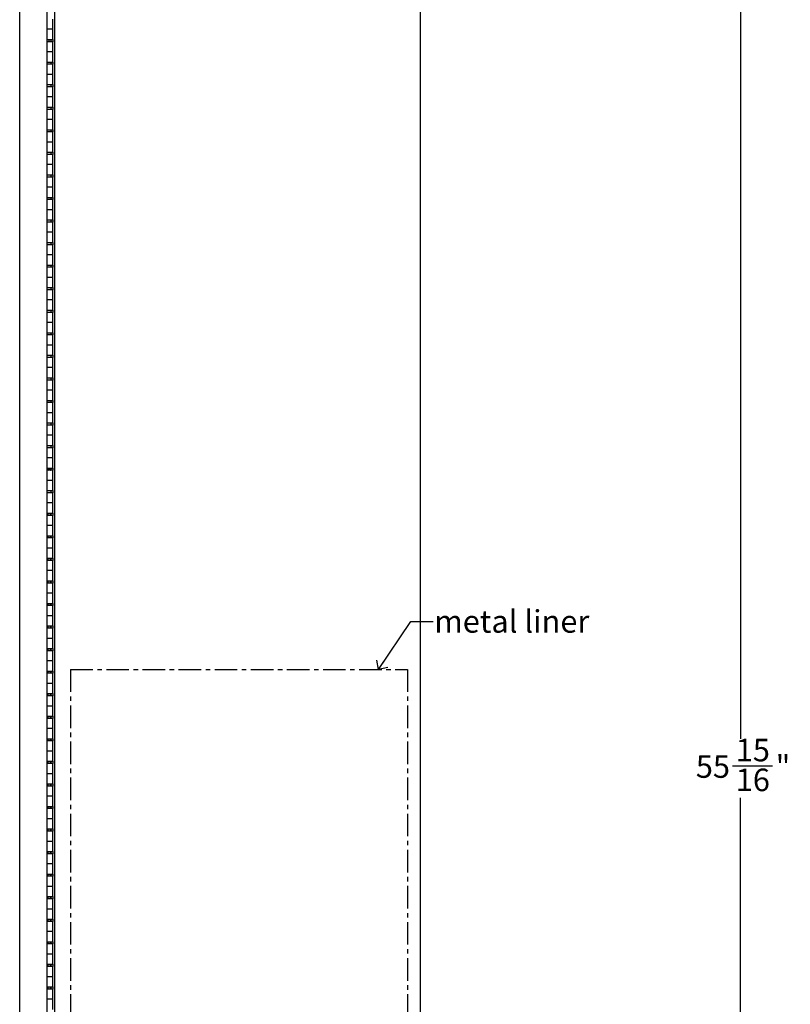
# Model space of a CAD drawing. Units: inches. Extents: x 0 to 90, y -10 to 120.
# Drawn here: x 28 to 45, y 47 to 68 of the extents above; entities that cross this region are included whole.
import ezdxf

# ---------------------------------------------------------------- set-up
doc = ezdxf.new("R2010")
doc.units = ezdxf.units.IN
doc.header["$MEASUREMENT"] = 0
doc.linetypes.add('CENTERX2', pattern=[0.8, 0.5, -0.1, 0.1, -0.1])
doc.layers.add('DIMS', color=5, linetype='Continuous')
doc.layers.add('NOTES', color=1, linetype='Continuous')
doc.styles.add('SLDTEXTSTYLE1', font='TXT', dxfattribs={"width": 0.75})
doc.dimstyles.new('SLDDIMSTYLE1', dxfattribs={"dimtxt": 0.5, "dimasz": 0.3, "dimexe": 0, "dimexo": 0.0625, "dimgap": 0.125, "dimtad": 0, "dimtih": 1, "dimtoh": 1, "dimdec": 6, "dimrnd": 1e-09, "dimzin": 12, "dimdsep": 46, "dimlunit": 5, "dimtxsty": 'SLDTEXTSTYLE1', "dimblk1": 'OPEN90', "dimblk2": 'OPEN90', "dimsah": 1, "dimcen": 0.09, "dimadec": 0, "dimazin": 3, "dimtfac": 1, "dimtofl": 0, "dimtmove": 0, "dimatfit": 3, "dimldrblk": 'OPEN90', "dimfxl": 1, "dimfrac": 2, "dimtolj": 1, "dimtzin": 12, "dimarcsym": 0})
doc.dimstyles.new('SLDDIMSTYLE2', dxfattribs={"dimtxt": 0.18, "dimasz": 0.3, "dimexe": 0, "dimexo": 0.0625, "dimgap": 0, "dimtad": 0, "dimtih": 1, "dimtoh": 1, "dimdec": 0, "dimrnd": 1e-09, "dimzin": 0, "dimdsep": 46, "dimlunit": 5, "dimtxsty": 'Standard', "dimblk1": 'OPEN90', "dimblk2": 'OPEN90', "dimsah": 1, "dimcen": 0.09, "dimadec": 0, "dimazin": 0, "dimtfac": 0.3, "dimtdec": 0, "dimtofl": 0, "dimtmove": 0, "dimatfit": 3, "dimldrblk": 'OPEN90', "dimfxl": 1, "dimfrac": 2, "dimtolj": 1, "dimtzin": 0, "dimarcsym": 0})

# ---------------------------------------------------------------- blocks, each defined once
blk = doc.blocks.new('_Open90')
at = {"color": 0, "linetype": 'ByBlock', "lineweight": -2}
for p, q in [((0, 0), (-1, 0)), ((-0.5, 0.5), (0, 0)), ((0, 0), (-0.5, -0.5))]:
    blk.add_line(p, q, dxfattribs=at)
blk = doc.blocks.new('_D_7')
at = {"layer": 'DIMS'}
for p, q in [((37.439, 81.588), (44.766, 81.588)), ((44.391, 81.588), (44.391, 52.391)), ((44.215, 51.788), (45.1, 51.788)), ((44.391, 25.641), (44.391, 51.083)), ((37.439, 25.641), (44.766, 25.641))]:
    blk.add_line(p, q, dxfattribs=at)
at = {"layer": 'DIMS', "xscale": 0.3, "yscale": 0.3}
for p, rotation in [((44.391, 81.588, -6.254), 90), ((44.391, 25.641, -6.254), 270)]:
    blk.add_blockref('_Open90', p, dxfattribs=dict(at, rotation=rotation))
at = {"layer": 'DIMS', "char_height": 0.5, "attachment_point": 1, "style": 'SLDTEXTSTYLE1'}
for s, insert in [('15', (44.288, 52.389)), ('55', (43.403, 52.024)), ('"', (45.173, 52.024)), ('16', (44.288, 51.728))]:
    blk.add_mtext(s, dxfattribs=dict(at, insert=insert))

msp = doc.modelspace()

# ---------------------------------------------------------------- linework, layer by layer
at = {"color": 7, "linetype": 'Continuous', "lineweight": 25}
for p, q in [((28.4190245, 24.9861582), (28.4190245, 82.1865582)), ((29.0313245, 24.9861582), (29.0313245, 82.1865582)), ((29.1888245, 81.4520582), (29.1888245, 25.7770582)), ((37.3013245, 25.7530921), (37.3013245, 81.4760243)), ((29.1538245, 68.1155582), (29.1538245, 68.3405582)), ((29.0913245, 68.1155582), (29.0313245, 68.1155582)), ((29.1538245, 68.1155582), (29.0913245, 68.1155582)), ((29.1538245, 67.8905582), (29.1538245, 68.1155582)), ((29.0313245, 67.8905582), (29.0913245, 67.8905582)), ((29.0628708, 67.8905582), (29.0636562, 67.8405582)), ((29.0913245, 67.8905582), (29.1538245, 67.8905582)), ((29.1188245, 67.8405582), (29.1188245, 67.8905582)), ((29.1538245, 67.8905582), (29.1538245, 67.8405582)), ((29.1538245, 67.8405582), (29.0313245, 67.8405582)), ((29.1538245, 67.6155582), (29.1538245, 67.8405582)), ((29.0913245, 67.6155582), (29.0313245, 67.6155582)), ((29.1538245, 67.6155582), (29.0913245, 67.6155582)), ((29.1538245, 67.3905582), (29.1538245, 67.6155582)), ((29.0313245, 67.3905582), (29.0913245, 67.3905582)), ((29.1538245, 67.3405582), (29.0313245, 67.3405582)), ((29.0913245, 67.3905582), (29.1538245, 67.3905582)), ((29.1188245, 67.3405582), (29.1188245, 67.3905582)), ((29.1538245, 67.3905582), (29.1538245, 67.3405582)), ((29.1538245, 67.1155582), (29.1538245, 67.3405582)), ((29.0913245, 67.1155582), (29.0313245, 67.1155582)), ((29.1538245, 67.1155582), (29.0913245, 67.1155582)), ((29.1538245, 66.8905582), (29.1538245, 67.1155582)), ((29.0313245, 66.8905582), (29.0913245, 66.8905582)), ((29.1538245, 66.8405582), (29.0313245, 66.8405582)), ((29.0913245, 66.8905582), (29.1538245, 66.8905582)), ((29.1188245, 66.8405582), (29.1188245, 66.8905582)), ((29.1538245, 66.8905582), (29.1538245, 66.8405582)), ((29.1538245, 66.6155582), (29.1538245, 66.8405582)), ((29.0913245, 66.6155582), (29.0313245, 66.6155582)), ((29.1538245, 66.6155582), (29.0913245, 66.6155582)), ((29.1538245, 66.3905582), (29.1538245, 66.6155582)), ((29.0313245, 66.3905582), (29.0913245, 66.3905582)), ((29.0913245, 66.3905582), (29.1538245, 66.3905582)), ((29.1188245, 66.3405582), (29.1188245, 66.3905582)), ((29.1538245, 66.3905582), (29.1538245, 66.3405582)), ((29.1538245, 66.3405582), (29.0313245, 66.3405582)), ((29.1538245, 66.1155582), (29.1538245, 66.3405582)), ((29.0913245, 66.1155582), (29.0313245, 66.1155582)), ((29.1538245, 66.1155582), (29.0913245, 66.1155582)), ((29.1538245, 65.8905582), (29.1538245, 66.1155582)), ((29.0313245, 65.8905582), (29.0913245, 65.8905582)), ((29.1538245, 65.8405582), (29.0313245, 65.8405582)), ((29.0913245, 65.8905582), (29.1538245, 65.8905582)), ((29.1188245, 65.8405582), (29.1188245, 65.8905582)), ((29.1538245, 65.8905582), (29.1538245, 65.8405582)), ((29.1538245, 65.6155582), (29.1538245, 65.8405582)), ((29.0913245, 65.6155582), (29.0313245, 65.6155582)), ((29.1538245, 65.6155582), (29.0913245, 65.6155582)), ((29.1538245, 65.3905582), (29.1538245, 65.6155582)), ((29.0313245, 65.3905582), (29.0913245, 65.3905582)), ((29.1538245, 65.3405582), (29.0313245, 65.3405582)), ((29.0913245, 65.3905582), (29.1538245, 65.3905582)), ((29.1188245, 65.3405582), (29.1188245, 65.3905582)), ((29.1538245, 65.3905582), (29.1538245, 65.3405582)), ((29.1538245, 65.1155582), (29.1538245, 65.3405582)), ((29.0913245, 65.1155582), (29.0313245, 65.1155582)), ((29.1538245, 65.1155582), (29.0913245, 65.1155582)), ((29.1538245, 64.8905582), (29.1538245, 65.1155582)), ((29.0313245, 64.8905582), (29.0913245, 64.8905582)), ((29.1538245, 64.8405582), (29.0313245, 64.8405582)), ((29.0913245, 64.8905582), (29.1538245, 64.8905582)), ((29.1188245, 64.8405582), (29.1188245, 64.8905582)), ((29.1538245, 64.8905582), (29.1538245, 64.8405582)), ((29.1538245, 64.6155582), (29.1538245, 64.8405582)), ((29.0913245, 64.6155582), (29.0313245, 64.6155582)), ((29.1538245, 64.6155582), (29.0913245, 64.6155582)), ((29.1538245, 64.3905582), (29.1538245, 64.6155582)), ((29.0313245, 64.3905582), (29.0913245, 64.3905582)), ((29.0913245, 64.3905582), (29.1538245, 64.3905582)), ((29.1188245, 64.3405582), (29.1188245, 64.3905582)), ((29.1538245, 64.3905582), (29.1538245, 64.3405582)), ((29.1538245, 64.3405582), (29.0313245, 64.3405582)), ((29.1538245, 64.1155582), (29.1538245, 64.3405582)), ((29.0913245, 64.1155582), (29.0313245, 64.1155582)), ((29.1538245, 64.1155582), (29.0913245, 64.1155582)), ((29.1538245, 63.8905582), (29.1538245, 64.1155582)), ((29.0313245, 63.8905582), (29.0913245, 63.8905582)), ((29.1538245, 63.8405582), (29.0313245, 63.8405582)), ((29.0913245, 63.8905582), (29.1538245, 63.8905582)), ((29.1188245, 63.8405582), (29.1188245, 63.8905582)), ((29.1538245, 63.8905582), (29.1538245, 63.8405582)), ((29.1538245, 63.6155582), (29.1538245, 63.8405582)), ((29.0913245, 63.6155582), (29.0313245, 63.6155582)), ((29.1538245, 63.6155582), (29.0913245, 63.6155582)), ((29.1538245, 63.3905582), (29.1538245, 63.6155582)), ((29.0313245, 63.3905582), (29.0913245, 63.3905582)), ((29.1538245, 63.3405582), (29.0313245, 63.3405582)), ((29.0913245, 63.3905582), (29.1538245, 63.3905582)), ((29.1188245, 63.3405582), (29.1188245, 63.3905582)), ((29.1538245, 63.3905582), (29.1538245, 63.3405582)), ((29.1538245, 63.1155582), (29.1538245, 63.3405582)), ((29.0913245, 63.1155582), (29.0313245, 63.1155582)), ((29.1538245, 63.1155582), (29.0913245, 63.1155582)), ((29.1538245, 62.8905582), (29.1538245, 63.1155582)), ((29.0313245, 62.8905582), (29.0913245, 62.8905582)), ((29.0913245, 62.8905582), (29.1538245, 62.8905582)), ((29.1188245, 62.8405582), (29.1188245, 62.8905582)), ((29.1538245, 62.8905582), (29.1538245, 62.8405582)), ((29.1538245, 62.8405582), (29.0313245, 62.8405582)), ((29.1538245, 62.6155582), (29.1538245, 62.8405582)), ((29.0913245, 62.6155582), (29.0313245, 62.6155582)), ((29.1538245, 62.6155582), (29.0913245, 62.6155582)), ((29.1538245, 62.3905582), (29.1538245, 62.6155582)), ((29.0313245, 62.3905582), (29.0913245, 62.3905582)), ((29.1538245, 62.3405582), (29.0313245, 62.3405582)), ((29.0913245, 62.3905582), (29.1538245, 62.3905582)), ((29.1188245, 62.3405582), (29.1188245, 62.3905582)), ((29.1538245, 62.3905582), (29.1538245, 62.3405582)), ((29.1538245, 62.1155582), (29.1538245, 62.3405582)), ((29.0913245, 62.1155582), (29.0313245, 62.1155582)), ((29.1538245, 62.1155582), (29.0913245, 62.1155582)), ((29.1538245, 61.8905582), (29.1538245, 62.1155582)), ((29.0313245, 61.8905582), (29.0913245, 61.8905582)), ((29.1538245, 61.8405582), (29.0313245, 61.8405582)), ((29.0913245, 61.8905582), (29.1538245, 61.8905582)), ((29.1188245, 61.8405582), (29.1188245, 61.8905582)), ((29.1538245, 61.8905582), (29.1538245, 61.8405582)), ((29.1538245, 61.6155582), (29.1538245, 61.8405582)), ((29.0913245, 61.6155582), (29.0313245, 61.6155582)), ((29.1538245, 61.6155582), (29.0913245, 61.6155582)), ((29.1538245, 61.3905582), (29.1538245, 61.6155582)), ((29.0313245, 61.3905582), (29.0913245, 61.3905582)), ((29.1538245, 61.3405582), (29.0313245, 61.3405582)), ((29.0913245, 61.3905582), (29.1538245, 61.3905582)), ((29.1188245, 61.3405582), (29.1188245, 61.3905582)), ((29.1538245, 61.3905582), (29.1538245, 61.3405582)), ((29.1538245, 61.1155582), (29.1538245, 61.3405582)), ((29.0913245, 61.1155582), (29.0313245, 61.1155582)), ((29.1538245, 61.1155582), (29.0913245, 61.1155582)), ((29.1538245, 60.8905582), (29.1538245, 61.1155582)), ((29.0313245, 60.8905582), (29.0913245, 60.8905582)), ((29.1538245, 60.8405582), (29.0313245, 60.8405582)), ((29.0913245, 60.8905582), (29.1538245, 60.8905582)), ((29.1188245, 60.8405582), (29.1188245, 60.8905582)), ((29.1538245, 60.8905582), (29.1538245, 60.8405582)), ((29.1538245, 60.6155582), (29.1538245, 60.8405582)), ((29.0913245, 60.6155582), (29.0313245, 60.6155582)), ((29.1538245, 60.6155582), (29.0913245, 60.6155582)), ((29.1538245, 60.3905582), (29.1538245, 60.6155582)), ((29.0313245, 60.3905582), (29.0913245, 60.3905582)), ((29.1538245, 60.3405582), (29.0313245, 60.3405582)), ((29.0913245, 60.3905582), (29.1538245, 60.3905582)), ((29.1188245, 60.3405582), (29.1188245, 60.3905582)), ((29.1538245, 60.3905582), (29.1538245, 60.3405582)), ((29.1538245, 60.1155582), (29.1538245, 60.3405582)), ((29.0913245, 60.1155582), (29.0313245, 60.1155582)), ((29.1538245, 60.1155582), (29.0913245, 60.1155582)), ((29.1538245, 59.8905582), (29.1538245, 60.1155582)), ((29.0313245, 59.8905582), (29.0913245, 59.8905582)), ((29.1538245, 59.8405582), (29.0313245, 59.8405582)), ((29.0913245, 59.8905582), (29.1538245, 59.8905582)), ((29.1188245, 59.8405582), (29.1188245, 59.8905582)), ((29.1538245, 59.8905582), (29.1538245, 59.8405582)), ((29.1538245, 59.6155582), (29.1538245, 59.8405582)), ((29.0913245, 59.6155582), (29.0313245, 59.6155582)), ((29.1538245, 59.6155582), (29.0913245, 59.6155582)), ((29.1538245, 59.3905582), (29.1538245, 59.6155582)), ((29.0313245, 59.3905582), (29.0913245, 59.3905582)), ((29.0913245, 59.3905582), (29.1538245, 59.3905582)), ((29.1188245, 59.3405582), (29.1188245, 59.3905582)), ((29.1538245, 59.3905582), (29.1538245, 59.3405582)), ((29.1538245, 59.3405582), (29.0313245, 59.3405582)), ((29.1538245, 59.1155582), (29.1538245, 59.3405582)), ((29.0913245, 59.1155582), (29.0313245, 59.1155582)), ((29.1538245, 59.1155582), (29.0913245, 59.1155582)), ((29.1538245, 58.8905582), (29.1538245, 59.1155582)), ((29.0313245, 58.8905582), (29.0913245, 58.8905582)), ((29.1538245, 58.8405582), (29.0313245, 58.8405582)), ((29.0913245, 58.8905582), (29.1538245, 58.8905582)), ((29.1188245, 58.8405582), (29.1188245, 58.8905582)), ((29.1538245, 58.8905582), (29.1538245, 58.8405582)), ((29.1538245, 58.6155582), (29.1538245, 58.8405582)), ((29.0913245, 58.6155582), (29.0313245, 58.6155582)), ((29.1538245, 58.6155582), (29.0913245, 58.6155582)), ((29.1538245, 58.3905582), (29.1538245, 58.6155582)), ((29.0313245, 58.3905582), (29.0913245, 58.3905582)), ((29.0313245, 58.361775), (29.0566097, 58.3405582)), ((29.1538245, 58.3405582), (29.0313245, 58.3405582)), ((29.042138, 58.3905582), (29.1017257, 58.3405582)), ((29.0576952, 58.3905582), (29.1172829, 58.3405582)), ((29.0913245, 58.3905582), (29.1538245, 58.3905582)), ((29.1028112, 58.3905582), (29.1188245, 58.3771215)), ((29.1188245, 58.3405582), (29.1188245, 58.3905582)), ((29.1538245, 58.3905582), (29.1538245, 58.3405582)), ((29.1538245, 58.1155582), (29.1538245, 58.3405582)), ((29.0913245, 58.1155582), (29.0313245, 58.1155582)), ((29.1538245, 58.1155582), (29.0913245, 58.1155582)), ((29.1538245, 57.8905582), (29.1538245, 58.1155582)), ((29.0313245, 57.8905582), (29.0913245, 57.8905582)), ((29.1538245, 57.8405582), (29.0313245, 57.8405582)), ((29.0913245, 57.8905582), (29.1538245, 57.8905582)), ((29.1188245, 57.8405582), (29.1188245, 57.8905582)), ((29.1538245, 57.8905582), (29.1538245, 57.8405582)), ((29.1538245, 57.6155582), (29.1538245, 57.8405582)), ((29.0913245, 57.6155582), (29.0313245, 57.6155582)), ((29.1538245, 57.6155582), (29.0913245, 57.6155582)), ((29.1538245, 57.3905582), (29.1538245, 57.6155582)), ((29.0313245, 57.3905582), (29.0913245, 57.3905582)), ((29.1538245, 57.3405582), (29.0313245, 57.3405582)), ((29.0460245, 57.3905582), (29.0460245, 57.3405582)), ((29.0913245, 57.3905582), (29.1538245, 57.3905582)), ((29.0938245, 57.3905582), (29.0938245, 57.3405582)), ((29.1188245, 57.3405582), (29.1188245, 57.3905582)), ((29.1538245, 57.3905582), (29.1538245, 57.3405582)), ((29.1538245, 57.1155582), (29.1538245, 57.3405582)), ((29.0913245, 57.1155582), (29.0313245, 57.1155582)), ((29.1538245, 57.1155582), (29.0913245, 57.1155582)), ((29.1538245, 56.8905582), (29.1538245, 57.1155582)), ((29.0313245, 56.8905582), (29.0913245, 56.8905582)), ((29.1538245, 56.8405582), (29.0313245, 56.8405582)), ((29.0460245, 56.8905582), (29.0460245, 56.8405582)), ((29.0913245, 56.8905582), (29.1538245, 56.8905582)), ((29.0938245, 56.8905582), (29.0938245, 56.8405582)), ((29.1188245, 56.8405582), (29.1188245, 56.8905582)), ((29.1538245, 56.8905582), (29.1538245, 56.8405582)), ((29.1538245, 56.6155582), (29.1538245, 56.8405582)), ((29.0913245, 56.6155582), (29.0313245, 56.6155582)), ((29.1538245, 56.6155582), (29.0913245, 56.6155582)), ((29.1538245, 56.3905582), (29.1538245, 56.6155582)), ((29.0313245, 56.3905582), (29.0913245, 56.3905582)), ((29.1538245, 56.3405582), (29.0313245, 56.3405582)), ((29.0460245, 56.3905582), (29.0460245, 56.3405582)), ((29.0913245, 56.3905582), (29.1538245, 56.3905582)), ((29.0938245, 56.3905582), (29.0938245, 56.3405582)), ((29.1188245, 56.3405582), (29.1188245, 56.3905582)), ((29.1538245, 56.3905582), (29.1538245, 56.3405582)), ((29.1538245, 56.1155582), (29.1538245, 56.3405582)), ((29.0913245, 56.1155582), (29.0313245, 56.1155582)), ((29.1538245, 56.1155582), (29.0913245, 56.1155582)), ((29.1538245, 55.8905582), (29.1538245, 56.1155582)), ((29.0313245, 55.8905582), (29.0913245, 55.8905582)), ((29.0460245, 55.8905582), (29.0460245, 55.8405582)), ((29.0913245, 55.8905582), (29.1538245, 55.8905582)), ((29.0938245, 55.8905582), (29.0938245, 55.8405582)), ((29.1188245, 55.8405582), (29.1188245, 55.8905582)), ((29.1538245, 55.8905582), (29.1538245, 55.8405582)), ((29.1538245, 55.8405582), (29.0313245, 55.8405582)), ((29.1538245, 55.6155582), (29.1538245, 55.8405582)), ((29.0913245, 55.6155582), (29.0313245, 55.6155582)), ((29.1538245, 55.6155582), (29.0913245, 55.6155582)), ((29.1538245, 55.3905582), (29.1538245, 55.6155582)), ((29.0313245, 55.3905582), (29.0913245, 55.3905582)), ((29.1538245, 55.3405582), (29.0313245, 55.3405582)), ((29.0460245, 55.3905582), (29.0460245, 55.3405582)), ((29.0913245, 55.3905582), (29.1538245, 55.3905582)), ((29.0938245, 55.3905582), (29.0938245, 55.3405582)), ((29.1188245, 55.3405582), (29.1188245, 55.3905582)), ((29.1538245, 55.3905582), (29.1538245, 55.3405582)), ((29.1538245, 55.1155582), (29.1538245, 55.3405582)), ((29.0913245, 55.1155582), (29.0313245, 55.1155582)), ((29.1538245, 55.1155582), (29.0913245, 55.1155582)), ((29.1538245, 54.8905582), (29.1538245, 55.1155582)), ((29.0313245, 54.8905582), (29.0913245, 54.8905582)), ((29.1538245, 54.8405582), (29.0313245, 54.8405582)), ((29.0460245, 54.8905582), (29.0460245, 54.8405582)), ((29.0913245, 54.8905582), (29.1538245, 54.8905582)), ((29.0938245, 54.8905582), (29.0938245, 54.8405582)), ((29.1188245, 54.8405582), (29.1188245, 54.8905582)), ((29.1538245, 54.8905582), (29.1538245, 54.8405582)), ((29.1538245, 54.6155582), (29.1538245, 54.8405582)), ((29.0913245, 54.6155582), (29.0313245, 54.6155582)), ((29.1538245, 54.6155582), (29.0913245, 54.6155582)), ((29.1538245, 54.3905582), (29.1538245, 54.6155582)), ((29.0313245, 54.3905582), (29.0913245, 54.3905582)), ((29.0460245, 54.3905582), (29.0460245, 54.3405582)), ((29.0913245, 54.3905582), (29.1538245, 54.3905582)), ((29.0938245, 54.3905582), (29.0938245, 54.3405582)), ((29.1188245, 54.3405582), (29.1188245, 54.3905582)), ((29.1538245, 54.3905582), (29.1538245, 54.3405582)), ((29.1538245, 54.3405582), (29.0313245, 54.3405582)), ((29.1538245, 54.1155582), (29.1538245, 54.3405582)), ((29.0913245, 54.1155582), (29.0313245, 54.1155582)), ((29.1538245, 54.1155582), (29.0913245, 54.1155582)), ((29.1538245, 53.8905582), (29.1538245, 54.1155582)), ((29.0313245, 53.8905582), (29.0913245, 53.8905582)), ((29.1538245, 53.8405582), (29.0313245, 53.8405582)), ((29.0460245, 53.8905582), (29.0460245, 53.8405582)), ((29.0913245, 53.8905582), (29.1538245, 53.8905582)), ((29.0938245, 53.8905582), (29.0938245, 53.8405582)), ((29.1188245, 53.8405582), (29.1188245, 53.8905582)), ((29.1538245, 53.8905582), (29.1538245, 53.8405582)), ((29.1538245, 53.6155582), (29.1538245, 53.8405582)), ((29.0913245, 53.6155582), (29.0313245, 53.6155582)), ((29.1538245, 53.6155582), (29.0913245, 53.6155582)), ((29.1538245, 53.3905582), (29.1538245, 53.6155582)), ((29.0313245, 53.3905582), (29.0913245, 53.3905582)), ((29.1538245, 53.3405582), (29.0313245, 53.3405582)), ((29.0460245, 53.3905582), (29.0460245, 53.3405582)), ((29.0913245, 53.3905582), (29.1538245, 53.3905582)), ((29.0938245, 53.3905582), (29.0938245, 53.3405582)), ((29.1188245, 53.3405582), (29.1188245, 53.3905582)), ((29.1538245, 53.3905582), (29.1538245, 53.3405582)), ((29.1538245, 53.1155582), (29.1538245, 53.3405582)), ((29.0913245, 53.1155582), (29.0313245, 53.1155582)), ((29.1538245, 53.1155582), (29.0913245, 53.1155582)), ((29.1538245, 52.8905582), (29.1538245, 53.1155582)), ((29.0313245, 52.8905582), (29.0913245, 52.8905582)), ((29.1538245, 52.8405582), (29.0313245, 52.8405582)), ((29.0460245, 52.8905582), (29.0460245, 52.8405582)), ((29.0913245, 52.8905582), (29.1538245, 52.8905582)), ((29.0938245, 52.8905582), (29.0938245, 52.8405582)), ((29.1188245, 52.8405582), (29.1188245, 52.8905582)), ((29.1538245, 52.8905582), (29.1538245, 52.8405582)), ((29.1538245, 52.6155582), (29.1538245, 52.8405582)), ((29.0913245, 52.6155582), (29.0313245, 52.6155582)), ((29.1538245, 52.6155582), (29.0913245, 52.6155582)), ((29.1538245, 52.3905582), (29.1538245, 52.6155582)), ((29.0313245, 52.3905582), (29.0913245, 52.3905582)), ((29.0460245, 52.3905582), (29.0460245, 52.3405582)), ((29.0913245, 52.3905582), (29.1538245, 52.3905582)), ((29.0938245, 52.3905582), (29.0938245, 52.3405582)), ((29.1188245, 52.3405582), (29.1188245, 52.3905582)), ((29.1538245, 52.3905582), (29.1538245, 52.3405582)), ((29.1538245, 52.3405582), (29.0313245, 52.3405582)), ((29.1538245, 52.1155582), (29.1538245, 52.3405582)), ((29.0913245, 52.1155582), (29.0313245, 52.1155582)), ((29.1538245, 52.1155582), (29.0913245, 52.1155582)), ((29.1538245, 51.8905582), (29.1538245, 52.1155582)), ((29.0313245, 51.8905582), (29.0913245, 51.8905582)), ((29.1538245, 51.8405582), (29.0313245, 51.8405582)), ((29.0460245, 51.8905582), (29.0460245, 51.8405582)), ((29.0913245, 51.8905582), (29.1538245, 51.8905582)), ((29.0938245, 51.8905582), (29.0938245, 51.8405582)), ((29.1188245, 51.8405582), (29.1188245, 51.8905582)), ((29.1538245, 51.8905582), (29.1538245, 51.8405582)), ((29.1538245, 51.6155582), (29.1538245, 51.8405582)), ((29.0913245, 51.6155582), (29.0313245, 51.6155582)), ((29.1538245, 51.6155582), (29.0913245, 51.6155582)), ((29.1538245, 51.3905582), (29.1538245, 51.6155582)), ((29.0313245, 51.3905582), (29.0913245, 51.3905582)), ((29.1538245, 51.3405582), (29.0313245, 51.3405582)), ((29.0460245, 51.3905582), (29.0460245, 51.3405582)), ((29.0913245, 51.3905582), (29.1538245, 51.3905582)), ((29.0938245, 51.3905582), (29.0938245, 51.3405582)), ((29.1188245, 51.3405582), (29.1188245, 51.3905582)), ((29.1538245, 51.3905582), (29.1538245, 51.3405582)), ((29.1538245, 51.1155582), (29.1538245, 51.3405582)), ((29.0913245, 51.1155582), (29.0313245, 51.1155582)), ((29.1538245, 51.1155582), (29.0913245, 51.1155582)), ((29.1538245, 50.8905582), (29.1538245, 51.1155582)), ((29.0313245, 50.8905582), (29.0913245, 50.8905582)), ((29.0460245, 50.8905582), (29.0460245, 50.8405582)), ((29.0913245, 50.8905582), (29.1538245, 50.8905582)), ((29.0938245, 50.8905582), (29.0938245, 50.8405582)), ((29.1188245, 50.8405582), (29.1188245, 50.8905582)), ((29.1538245, 50.8905582), (29.1538245, 50.8405582)), ((29.1538245, 50.8405582), (29.0313245, 50.8405582)), ((29.1538245, 50.6155582), (29.1538245, 50.8405582)), ((29.0913245, 50.6155582), (29.0313245, 50.6155582)), ((29.1538245, 50.6155582), (29.0913245, 50.6155582)), ((29.1538245, 50.3905582), (29.1538245, 50.6155582)), ((29.0313245, 50.3905582), (29.0913245, 50.3905582)), ((29.1538245, 50.3405582), (29.0313245, 50.3405582)), ((29.0460245, 50.3905582), (29.0460245, 50.3405582)), ((29.0913245, 50.3905582), (29.1538245, 50.3905582)), ((29.0938245, 50.3905582), (29.0938245, 50.3405582)), ((29.1188245, 50.3405582), (29.1188245, 50.3905582)), ((29.1538245, 50.3905582), (29.1538245, 50.3405582)), ((29.1538245, 50.1155582), (29.1538245, 50.3405582)), ((29.0913245, 50.1155582), (29.0313245, 50.1155582)), ((29.1538245, 50.1155582), (29.0913245, 50.1155582)), ((29.1538245, 49.8905582), (29.1538245, 50.1155582)), ((29.0313245, 49.8905582), (29.0913245, 49.8905582)), ((29.1538245, 49.8405582), (29.0313245, 49.8405582)), ((29.0460245, 49.8905582), (29.0460245, 49.8405582)), ((29.0913245, 49.8905582), (29.1538245, 49.8905582)), ((29.0938245, 49.8905582), (29.0938245, 49.8405582)), ((29.1188245, 49.8405582), (29.1188245, 49.8905582)), ((29.1538245, 49.8905582), (29.1538245, 49.8405582)), ((29.1538245, 49.6155582), (29.1538245, 49.8405582)), ((29.0913245, 49.6155582), (29.0313245, 49.6155582)), ((29.1538245, 49.6155582), (29.0913245, 49.6155582)), ((29.1538245, 49.3905582), (29.1538245, 49.6155582)), ((29.0313245, 49.3905582), (29.0913245, 49.3905582)), ((29.1538245, 49.3405582), (29.0313245, 49.3405582)), ((29.0460245, 49.3905582), (29.0460245, 49.3405582)), ((29.0913245, 49.3905582), (29.1538245, 49.3905582)), ((29.0938245, 49.3905582), (29.0938245, 49.3405582)), ((29.1188245, 49.3405582), (29.1188245, 49.3905582)), ((29.1538245, 49.3905582), (29.1538245, 49.3405582)), ((29.1538245, 49.1155582), (29.1538245, 49.3405582)), ((29.0913245, 49.1155582), (29.0313245, 49.1155582)), ((29.1538245, 49.1155582), (29.0913245, 49.1155582)), ((29.1538245, 48.8905582), (29.1538245, 49.1155582)), ((29.0313245, 48.8905582), (29.0913245, 48.8905582)), ((29.0460245, 48.8905582), (29.0460245, 48.8405582)), ((29.0913245, 48.8905582), (29.1538245, 48.8905582)), ((29.0938245, 48.8905582), (29.0938245, 48.8405582)), ((29.1188245, 48.8405582), (29.1188245, 48.8905582)), ((29.1538245, 48.8905582), (29.1538245, 48.8405582)), ((29.1538245, 48.8405582), (29.0313245, 48.8405582)), ((29.1538245, 48.6155582), (29.1538245, 48.8405582)), ((29.0913245, 48.6155582), (29.0313245, 48.6155582)), ((29.1538245, 48.6155582), (29.0913245, 48.6155582)), ((29.1538245, 48.3905582), (29.1538245, 48.6155582)), ((29.0313245, 48.3905582), (29.0913245, 48.3905582)), ((29.1538245, 48.3405582), (29.0313245, 48.3405582)), ((29.0460245, 48.3905582), (29.0460245, 48.3405582)), ((29.0913245, 48.3905582), (29.1538245, 48.3905582)), ((29.0938245, 48.3905582), (29.0938245, 48.3405582)), ((29.1188245, 48.3405582), (29.1188245, 48.3905582)), ((29.1538245, 48.3905582), (29.1538245, 48.3405582)), ((29.1538245, 48.1155582), (29.1538245, 48.3405582)), ((29.0913245, 48.1155582), (29.0313245, 48.1155582)), ((29.1538245, 48.1155582), (29.0913245, 48.1155582)), ((29.1538245, 47.8905582), (29.1538245, 48.1155582)), ((29.0313245, 47.8905582), (29.0913245, 47.8905582)), ((29.1538245, 47.8405582), (29.0313245, 47.8405582)), ((29.0460245, 47.8905582), (29.0460245, 47.8405582)), ((29.0913245, 47.8905582), (29.1538245, 47.8905582)), ((29.0938245, 47.8905582), (29.0938245, 47.8405582)), ((29.1188245, 47.8405582), (29.1188245, 47.8905582)), ((29.1538245, 47.8905582), (29.1538245, 47.8405582)), ((29.1538245, 47.6155582), (29.1538245, 47.8405582)), ((29.0913245, 47.6155582), (29.0313245, 47.6155582)), ((29.1538245, 47.6155582), (29.0913245, 47.6155582)), ((29.1538245, 47.3905582), (29.1538245, 47.6155582)), ((29.0313245, 47.3905582), (29.0913245, 47.3905582)), ((29.0460245, 47.3905582), (29.0460245, 47.3405582)), ((29.0913245, 47.3905582), (29.1538245, 47.3905582)), ((29.0938245, 47.3905582), (29.0938245, 47.3405582)), ((29.1188245, 47.3405582), (29.1188245, 47.3905582)), ((29.1538245, 47.3905582), (29.1538245, 47.3405582)), ((29.1538245, 47.3405582), (29.0313245, 47.3405582)), ((29.1538245, 47.1155582), (29.1538245, 47.3405582)), ((29.0913245, 47.1155582), (29.0313245, 47.1155582)), ((29.1538245, 47.1155582), (29.0913245, 47.1155582)), ((29.1538245, 46.8905582), (29.1538245, 47.1155582)), ((29.0313245, 46.8905582), (29.0913245, 46.8905582)), ((29.1538245, 46.8405582), (29.0313245, 46.8405582)), ((29.0460245, 46.8905582), (29.0460245, 46.8405582)), ((29.0913245, 46.8905582), (29.1538245, 46.8905582)), ((29.0938245, 46.8905582), (29.0938245, 46.8405582)), ((29.1188245, 46.8405582), (29.1188245, 46.8905582)), ((29.1538245, 46.8905582), (29.1538245, 46.8405582)), ((29.1538245, 46.6155582), (29.1538245, 46.8405582)), ((29.0913245, 46.6155582), (29.0313245, 46.6155582)), ((29.1538245, 46.6155582), (29.0913245, 46.6155582)), ((29.1538245, 46.3905582), (29.1538245, 46.6155582))]:
    msp.add_line(p, q, dxfattribs=at)
at = {"layer": 'NOTES', "linetype": 'CENTERX2'}
for p, q in [((29.5413245, 53.9270582), (37.0163245, 53.9270582)), ((29.5413245, 53.9270582), (29.5413245, 25.9270582)), ((37.0163245, 53.9270582), (37.0163245, 25.9270582))]:
    msp.add_line(p, q, dxfattribs=at)

# ---------------------------------------------------------------- texts
at = {"layer": 'NOTES', "insert": (37.606306, 55.2407174), "char_height": 0.5, "attachment_point": 1, "style": 'SLDTEXTSTYLE1'}
msp.add_mtext('metal liner', dxfattribs=at)

# ---------------------------------------------------------------- dimensions: what is measured, and where the dimension line sits
at = {"layer": 'DIMS'}
dim = msp.add_linear_dim(base=(44.3911405, 25.6411582), p1=(37.2723245, 81.5879582), p2=(37.2723245, 25.6411582), angle=90, dimstyle='SLDDIMSTYLE1', dxfattribs=at)
dim.commit()
dim.dimension.update_dxf_attribs({"geometry": '_D_7', "text_midpoint": (44.3911405, 51.7370309), "dimtype": 160})

# ---------------------------------------------------------------- leaders
at = {"layer": 'NOTES'}
msp.add_leader([(36.372452, 53.9270582), (37.0845299, 54.9887294), (37.5845299, 54.9887294)], dimstyle='SLDDIMSTYLE2', dxfattribs=at)

doc.saveas('drawing.dxf')
